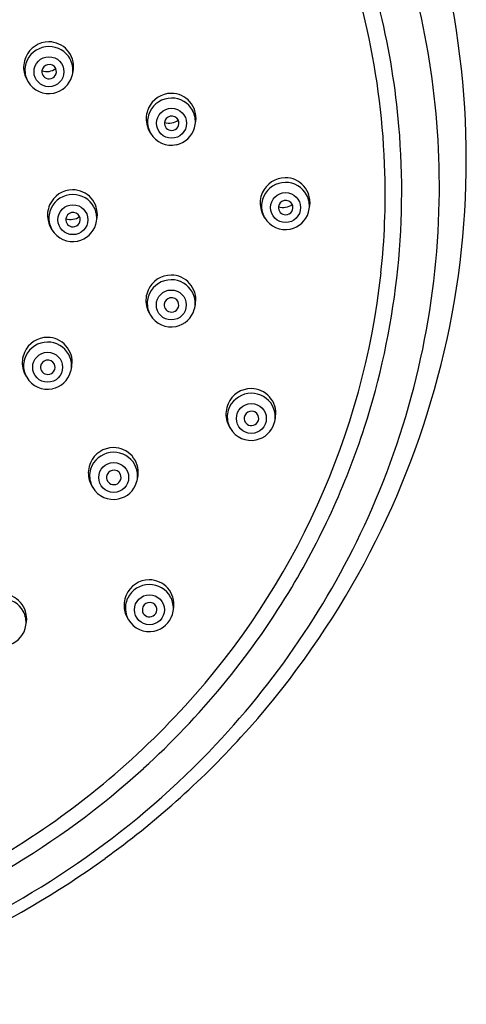
# Model space of a CAD drawing. Extents: x 2902.8 to 2911.7, y 653.6 to 680.6.
# Drawn here: x 2908 to 2909.2, y 672.8 to 675.5 of the extents above; entities that cross this region are included whole.
import ezdxf

# ---------------------------------------------------------------- set-up
doc = ezdxf.new("R2010")
doc.units = 0
doc.header["$LTSCALE"] = 0.64311
doc.layers.get('0').update_dxf_attribs({"color": 255, "linetype": 'CONTINUOUS'})

msp = doc.modelspace()

# ---------------------------------------------------------------- linework, layer by layer
for centre in [(2908.056, 675.3292), (2908.3861, 675.1903), (2908.693, 674.9632), (2908.1204, 674.9306), (2908.3854, 674.7009), (2908.0524, 674.5331), (2908.6009, 674.3952), (2908.2302, 674.2362), (2908.3265, 673.8799)]:
    msp.add_circle(centre, 0.0403)
for centre, radius, start, end in [((2906.9401, 675.0026), 2.0211, 1.541, 23.6117), ((2906.9344, 675.0048), 2.0716, 4.9348, 22.0571), ((2906.95, 675.0185), 2.1573, 358.9343, 19.1403), ((2906.8942, 675.0928), 2.2855, 344.2675, 12.2588), ((2908.0558, 675.3418), 0.0679, 90.3489, 156.5691), ((2908.0554, 675.343), 0.0667, 352.8989, 90), ((2908.056, 675.3317), 0.0652, 90.384, 154.0322), ((2908.0564, 675.3326), 0.0644, 28.6649, 90.6915), ((2908.0566, 675.3411), 0.0689, 156.2626, 191.9672), ((2908.0537, 675.3332), 0.0625, 154.3741, 189.3378), ((2908.0559, 675.3331), 0.0645, 353.382, 28.0305), ((2908.0603, 675.3423), 0.0728, 192.3168, 213.5493), ((2908.056, 675.3292), 0.0192, 173.0037, 272.2507), ((2908.0562, 675.3293), 0.0193, 102.0267, 173.4348), ((2908.0496, 675.3721), 0.0425, 252.81, 305.5003), ((2908.0566, 675.3291), 0.0196, 25.4689, 103.2639), ((2908.0566, 675.3295), 0.0194, 270.5048, 24.5286), ((2907.9774, 675.3551), 0.1456, 344.7097, 351.9676), ((2908.0603, 675.335), 0.0692, 189.8873, 206.3614), ((2908.0554, 675.3346), 0.0645, 210.2401, 282.1231), ((2908.0557, 675.3349), 0.0647, 281.741, 343.7291), ((2908.3858, 675.203), 0.0679, 90.3489, 156.5691), ((2908.3861, 675.1929), 0.0652, 90.384, 154.0322), ((2908.3854, 675.2042), 0.0667, 352.8989, 90), ((2908.3864, 675.1937), 0.0644, 28.6649, 90.6915), ((2908.3866, 675.2023), 0.0689, 156.2626, 191.9672), ((2908.3838, 675.1944), 0.0625, 154.3741, 189.3378), ((2908.3859, 675.1943), 0.0645, 353.382, 28.0305), ((2908.3861, 675.1903), 0.0192, 173.0037, 272.2507), ((2908.3862, 675.1905), 0.0193, 102.0267, 173.4348), ((2908.3796, 675.2333), 0.0425, 252.81, 305.5003), ((2908.3867, 675.1903), 0.0196, 25.4689, 103.2639), ((2908.3867, 675.1906), 0.0194, 270.5048, 24.5286), ((2908.3074, 675.2163), 0.1456, 344.7097, 351.9676), ((2908.3903, 675.2035), 0.0728, 192.3168, 213.5493), ((2908.3903, 675.1961), 0.0692, 189.8873, 206.3614), ((2908.3858, 675.196), 0.0647, 281.741, 343.7291), ((2906.9436, 675.0069), 2.0622, 342.0583, 4.8982), ((2908.3854, 675.1958), 0.0645, 210.2401, 282.1231), ((2908.6927, 674.9758), 0.0679, 90.3489, 156.5691), ((2908.6923, 674.977), 0.0667, 352.8989, 90), ((2906.9947, 674.9979), 1.9666, 353.8576, 1.7209), ((2908.1201, 674.9432), 0.0679, 90.3489, 156.5691), ((2908.1197, 674.9444), 0.0667, 352.8989, 90), ((2908.693, 674.9657), 0.0652, 90.384, 154.0322), ((2908.6933, 674.9665), 0.0644, 28.6649, 90.6915), ((2908.1204, 674.9331), 0.0652, 90.384, 154.0322), ((2908.1207, 674.934), 0.0644, 28.6649, 90.6915), ((2908.6935, 674.9751), 0.0689, 156.2626, 191.9672), ((2908.6907, 674.9672), 0.0625, 154.3741, 189.3378), ((2908.6931, 674.9633), 0.0193, 102.0267, 173.4348), ((2908.6936, 674.9631), 0.0196, 25.4689, 103.2639), ((2908.6929, 674.9671), 0.0645, 353.382, 28.0305), ((2908.1209, 674.9425), 0.0689, 156.2626, 191.9672), ((2908.1181, 674.9346), 0.0625, 154.3741, 189.3378), ((2908.1202, 674.9345), 0.0645, 353.382, 28.0305), ((2908.6972, 674.9763), 0.0728, 192.3168, 213.5493), ((2908.6972, 674.9689), 0.0692, 189.8873, 206.3614), ((2908.693, 674.9632), 0.0192, 173.0037, 272.2507), ((2908.6865, 675.0061), 0.0425, 252.81, 305.5003), ((2908.6936, 674.9634), 0.0194, 270.5048, 24.5286), ((2908.6143, 674.9891), 0.1456, 344.7097, 351.9676), ((2906.9439, 675.0198), 2.1633, 336.31, 358.9021), ((2908.1246, 674.9437), 0.0728, 192.3168, 213.5493), ((2908.1204, 674.9306), 0.0192, 173.0037, 272.2507), ((2908.1205, 674.9307), 0.0193, 102.0267, 173.4348), ((2908.1139, 674.9736), 0.0425, 252.81, 305.5003), ((2908.1209, 674.9305), 0.0196, 25.4689, 103.2639), ((2908.1209, 674.9309), 0.0194, 270.5048, 24.5286), ((2908.0417, 674.9565), 0.1456, 344.7097, 351.9676), ((2908.6923, 674.9686), 0.0645, 210.2401, 282.1231), ((2908.6927, 674.9688), 0.0647, 281.741, 343.7291), ((2908.1246, 674.9364), 0.0692, 189.8873, 206.3614), ((2908.1197, 674.936), 0.0645, 210.2401, 282.1231), ((2908.12, 674.9363), 0.0647, 281.741, 343.7291), ((2908.3851, 674.7136), 0.0679, 90.3489, 156.5691), ((2908.3854, 674.7034), 0.0652, 90.384, 154.0322), ((2908.3847, 674.7148), 0.0667, 352.8989, 90), ((2908.3857, 674.7043), 0.0644, 28.6649, 90.6915), ((2906.9015, 675.0115), 2.0608, 317.5678, 353.7582), ((2908.3859, 674.7128), 0.0689, 156.2626, 191.9672), ((2908.3831, 674.705), 0.0625, 154.3741, 189.3378), ((2908.3855, 674.7011), 0.0193, 102.0267, 173.4348), ((2908.386, 674.7009), 0.0196, 25.4689, 103.2639), ((2908.3853, 674.7049), 0.0645, 353.382, 28.0305), ((2908.3896, 674.7141), 0.0728, 192.3168, 213.5493), ((2908.3896, 674.7067), 0.0692, 189.8873, 206.3614), ((2908.3854, 674.7009), 0.0192, 173.0037, 272.2507), ((2908.386, 674.7012), 0.0194, 270.5048, 24.5286), ((2908.3067, 674.7269), 0.1456, 344.7097, 351.9676), ((2908.3847, 674.7063), 0.0645, 210.2401, 282.1231), ((2908.3851, 674.7066), 0.0647, 281.741, 343.7291), ((2908.0521, 674.5458), 0.0679, 90.3489, 156.5691), ((2908.0517, 674.547), 0.0667, 352.8989, 90), ((2908.0524, 674.5356), 0.0652, 90.384, 154.0322), ((2908.0527, 674.5365), 0.0644, 28.6649, 90.6915), ((2908.0529, 674.545), 0.0689, 156.2626, 191.9672), ((2908.0501, 674.5371), 0.0625, 154.3741, 189.3378), ((2908.0523, 674.5371), 0.0645, 353.382, 28.0305), ((2908.0566, 674.5463), 0.0728, 192.3168, 213.5493), ((2908.0524, 674.5331), 0.0192, 173.0037, 272.2507), ((2908.0525, 674.5332), 0.0193, 102.0267, 173.4348), ((2908.053, 674.533), 0.0196, 25.4689, 103.2639), ((2908.053, 674.5334), 0.0194, 270.5048, 24.5286), ((2907.9737, 674.559), 0.1456, 344.7097, 351.9676), ((2908.0566, 674.5389), 0.0692, 189.8873, 206.3614), ((2908.0517, 674.5385), 0.0645, 210.2401, 282.1231), ((2908.0521, 674.5388), 0.0647, 281.741, 343.7291), ((2908.6006, 674.4078), 0.0679, 90.3489, 156.5691), ((2908.6009, 674.3977), 0.0652, 90.384, 154.0322), ((2906.8547, 675.1059), 2.3271, 317.5951, 344.221), ((2908.6002, 674.409), 0.0667, 352.8989, 90), ((2908.6012, 674.3986), 0.0644, 28.6649, 90.6915), ((2908.6014, 674.4071), 0.0689, 156.2626, 191.9672), ((2908.5986, 674.3992), 0.0625, 154.3741, 189.3378), ((2908.6007, 674.3991), 0.0645, 353.382, 28.0305), ((2908.6009, 674.3952), 0.0192, 173.0037, 272.2507), ((2908.601, 674.3953), 0.0193, 102.0267, 173.4348), ((2908.6015, 674.3951), 0.0196, 25.4689, 103.2639), ((2908.6014, 674.3955), 0.0194, 270.5048, 24.5286), ((2908.5222, 674.4211), 0.1456, 344.7097, 351.9676), ((2908.6051, 674.4083), 0.0728, 192.3168, 213.5493), ((2908.6051, 674.401), 0.0692, 189.8873, 206.3614), ((2908.6006, 674.4009), 0.0647, 281.741, 343.7291), ((2906.9098, 675.0171), 2.0975, 328.6761, 342.0757), ((2908.6002, 674.4006), 0.0645, 210.2401, 282.1231), ((2908.23, 674.2489), 0.0679, 90.3489, 156.5691), ((2908.2302, 674.2388), 0.0652, 90.384, 154.0322), ((2908.2296, 674.2501), 0.0667, 352.8989, 90), ((2908.2306, 674.2396), 0.0644, 28.6649, 90.6915), ((2908.2308, 674.2482), 0.0689, 156.2626, 191.9672), ((2908.2279, 674.2403), 0.0625, 154.3741, 189.3378), ((2908.2301, 674.2402), 0.0645, 353.382, 28.0305), ((2908.2302, 674.2362), 0.0192, 173.0037, 272.2507), ((2908.2304, 674.2364), 0.0193, 102.0267, 173.4348), ((2908.2308, 674.2362), 0.0196, 25.4689, 103.2639), ((2908.2308, 674.2365), 0.0194, 270.5048, 24.5286), ((2908.1516, 674.2622), 0.1456, 344.7097, 351.9676), ((2908.2345, 674.2494), 0.0728, 192.3168, 213.5493), ((2908.2345, 674.242), 0.0692, 189.8873, 206.3614), ((2908.2299, 674.2419), 0.0647, 281.741, 343.7291), ((2908.2296, 674.2417), 0.0645, 210.2401, 282.1231), ((2906.8832, 675.0464), 2.2296, 316.6763, 336.3113), ((2908.3263, 673.8926), 0.0679, 90.3489, 156.5691), ((2908.3265, 673.8825), 0.0652, 90.384, 154.0322), ((2908.3259, 673.8938), 0.0667, 352.8989, 90), ((2908.3269, 673.8833), 0.0644, 28.6649, 90.6915), ((2907.9293, 673.8553), 0.0667, 352.8989, 90), ((2908.327, 673.8919), 0.0689, 156.2626, 191.9672), ((2906.8646, 675.0432), 2.1496, 312.2784, 328.7086), ((2907.9303, 673.8449), 0.0644, 28.6649, 90.6915), ((2908.3242, 673.884), 0.0625, 154.3741, 189.3378), ((2908.3266, 673.8801), 0.0193, 102.0267, 173.4348), ((2908.3271, 673.8799), 0.0196, 25.4689, 103.2639), ((2908.3264, 673.8839), 0.0645, 353.382, 28.0305), ((2907.9299, 673.8454), 0.0645, 353.382, 28.0305), ((2908.3308, 673.8931), 0.0728, 192.3168, 213.5493), ((2908.3308, 673.8857), 0.0692, 189.8873, 206.3614), ((2908.3265, 673.8799), 0.0192, 173.0037, 272.2507), ((2908.3271, 673.8802), 0.0194, 270.5048, 24.5286), ((2908.3262, 673.8856), 0.0647, 281.741, 343.7291), ((2908.2479, 673.9059), 0.1456, 344.7097, 351.9676), ((2907.8513, 673.8674), 0.1456, 344.7097, 351.9676), ((2908.3258, 673.8854), 0.0645, 210.2401, 282.1231), ((2907.9297, 673.8472), 0.0647, 281.741, 343.7291), ((2906.8195, 675.0802), 2.1676, 300.5382, 317.6905), ((2906.8232, 675.1304), 2.3668, 305.7834, 317.6717), ((2906.8138, 675.1119), 2.3251, 293.8586, 316.6747), ((2906.8027, 675.1102), 2.2409, 288.6647, 312.2979), ((2906.793, 675.1636), 2.4115, 283.3248, 305.9036)]:
    msp.add_arc(centre, radius, start, end)

doc.saveas('drawing.dxf')
